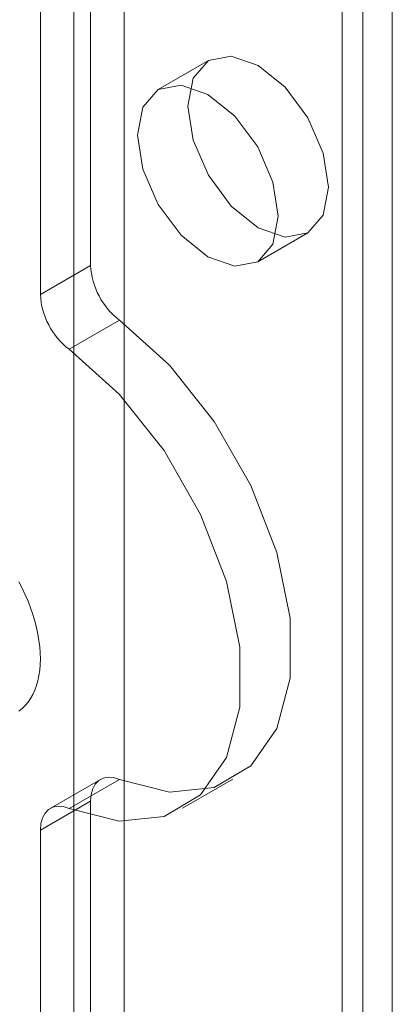
# Model space of a CAD drawing. Units: millimetres. Extents: x 0 to 420, y 0 to 297.
# Drawn here: x 358 to 359, y 99 to 101 of the extents above; entities that cross this region are included whole.
import ezdxf

# ---------------------------------------------------------------- set-up
doc = ezdxf.new("R2010")
doc.units = ezdxf.units.MM

msp = doc.modelspace()

# ---------------------------------------------------------------- linework, layer by layer
at = {"color": 7, "linetype": 'Continuous', "lineweight": 15}
for p, q in [((359, 189.2081), (359, 97.3473)), ((358.8939, 189.1469), (358.8939, 97.2861)), ((358.9378, 97.2248), (358.9378, 189.0857)), ((358.8939, 97.1636), (358.8939, 189.0244)), ((359, 97.1024), (359, 188.9632)), ((358.3282, 188.6979), (358.3282, 96.837)), ((358.4343, 188.6366), (358.4343, 96.7758)), ((358.3636, 117.5625), (358.3636, 100.3217)), ((358.2575, 117.5012), (358.2575, 100.2605)), ((358.6121, 100.7545), (358.5061, 100.6932)), ((358.716, 100.3295), (358.8221, 100.3907)), ((358.3636, 100.3217), (358.2575, 100.2605)), ((358.3181, 100.1447), (358.4242, 100.2059)), ((358.3843, 99.2361), (358.2782, 99.1749)), ((358.4242, 99.2361), (358.3181, 99.1749)), ((358.5575, 99.1752), (358.6635, 99.2364)), ((358.2575, 99.1291), (358.3636, 99.1903)), ((358.3636, 99.1903), (358.3636, 97.7963)), ((358.2575, 99.1291), (358.2575, 97.7351))]:
    msp.add_line(p, q, dxfattribs=at)
at = {"color": 7, "linetype": 'Continuous', "lineweight": 15, "flags": 128}
for points in [[(358.8656, 100.4869), (358.8543, 100.4278), (358.8221, 100.3907), (358.7739, 100.3814), (358.7171, 100.4011), (358.6603, 100.447), (358.6121, 100.512), (358.5799, 100.5862), (358.5686, 100.6583), (358.5799, 100.7174), (358.6121, 100.7545), (358.6603, 100.7638), (358.7171, 100.7441), (358.7739, 100.6982), (358.8221, 100.6332), (358.8543, 100.559), (358.8656, 100.4869)], [(358.7595, 100.4256), (358.7482, 100.3665), (358.716, 100.3295), (358.6679, 100.3201), (358.611, 100.3399), (358.5542, 100.3858), (358.506, 100.4507), (358.4739, 100.5249), (358.4626, 100.5971), (358.4739, 100.6562), (358.506, 100.6932), (358.5542, 100.7026), (358.611, 100.6828), (358.6679, 100.637), (358.716, 100.572), (358.7482, 100.4978), (358.7595, 100.4256)], [(358.4242, 100.2059), (358.5299, 100.1107), (358.6245, 99.9917), (358.7016, 99.8569), (358.7561, 99.7154), (358.7843, 99.5766), (358.7843, 99.4498), (358.7561, 99.3435), (358.7016, 99.2648), (358.6245, 99.2191), (358.5299, 99.2093), (358.4242, 99.2361)], [(358.3181, 100.1447), (358.4238, 100.0495), (358.5184, 99.9305), (358.5955, 99.7957), (358.65, 99.6541), (358.6782, 99.5153), (358.6782, 99.3885), (358.65, 99.2822), (358.5955, 99.2036), (358.5184, 99.1579), (358.4238, 99.1481), (358.3181, 99.1749)], [(358.2575, 99.4907), (358.2572, 99.5033), (358.2562, 99.5163), (358.2545, 99.5295), (358.2523, 99.543), (358.2493, 99.5567), (358.2458, 99.5705), (358.2416, 99.5844), (358.2369, 99.5983), (358.2315, 99.6122), (358.2256, 99.626), (358.2192, 99.6397), (358.2122, 99.6533)], [(358.2122, 99.3804), (358.2192, 99.3859), (358.2256, 99.3922), (358.2315, 99.3992), (358.2369, 99.4069), (358.2416, 99.4153), (358.2458, 99.4244), (358.2493, 99.4341), (358.2523, 99.4444), (358.2545, 99.4552), (358.2562, 99.4666), (358.2572, 99.4784), (358.2575, 99.4907)], [(358.3636, 99.1903), (358.3647, 99.2042), (358.368, 99.2163), (358.3734, 99.2262), (358.3808, 99.2338), (358.3899, 99.2387), (358.4004, 99.2407), (358.4119, 99.2399), (358.4242, 99.2361)], [(358.3181, 99.1749), (358.3058, 99.1786), (358.2943, 99.1795), (358.2838, 99.1774), (358.2748, 99.1726), (358.2674, 99.165), (358.2619, 99.155), (358.2586, 99.1429), (358.2575, 99.1291)]]:
    msp.add_lwpolyline(points, dxfattribs=at)
at = {"color": 7, "linetype": 'Continuous', "lineweight": 15}
for centre in [(358.5195, 100.3296), (358.4134, 100.2683)]:
    msp.add_arc(centre, 0.1561, 182.8789, 232.3735, dxfattribs=at)

doc.saveas('drawing.dxf')
